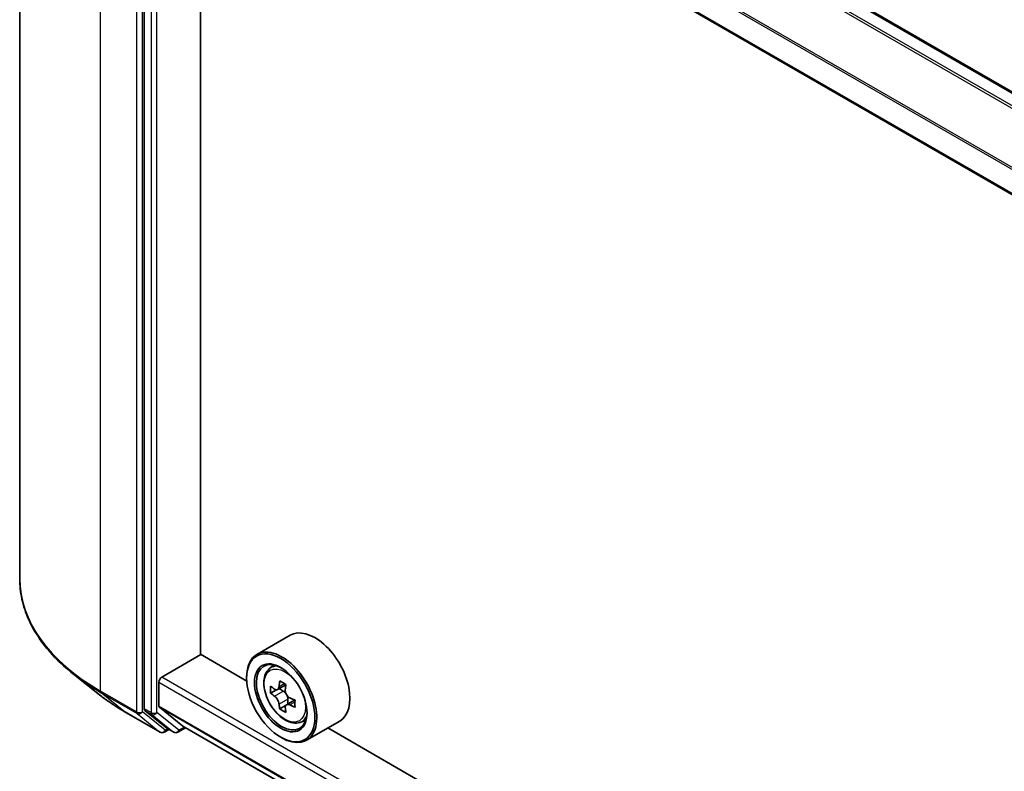
# Model space of a CAD drawing. Units: millimetres. Extents: x 36 to 6157, y 20 to 1003.
# Drawn here: x 306 to 350, y 427 to 461 of the extents above; entities that cross this region are included whole.
import ezdxf

# ---------------------------------------------------------------- set-up
doc = ezdxf.new("R2010")
doc.units = ezdxf.units.MM
doc.header["$LTSCALE"] = 2.5
doc.layers.add('Visible (ISO)', color=7, linetype='Continuous', lineweight=35)
doc.layers.add('Visible Narrow (ISO)', color=7, linetype='Continuous', lineweight=25)

msp = doc.modelspace()

# ---------------------------------------------------------------- linework, layer by layer
at = {"layer": 'Visible (ISO)'}
for p, q in [((305.5443, 482.8554), (305.5443, 435.5073)), ((379.7393, 440.7205), (313.586, 478.9141)), ((311.1942, 476.7668), (311.1942, 429.6036)), ((378.005, 437.0532), (311.8959, 475.2213)), ((313.7353, 432.0711), (313.7353, 474.1593)), ((317.8031, 432.9353), (316.3005, 432.0677)), ((311.9897, 431.0377), (313.7574, 432.0584)), ((315.8385, 430.8568), (313.7353, 432.0711)), ((316.8547, 431.4044), (317.0631, 431.5875)), ((309.1619, 430.2359), (307.98, 431.1715)), ((315.8345, 430.9867), (315.8345, 431.0377)), ((311.8571, 429.7224), (311.8571, 430.8081)), ((317.1856, 430.4591), (316.924, 430.308)), ((317.6119, 430.6877), (317.2384, 430.472)), ((317.3081, 430.5123), (317.4974, 430.403)), ((318.0111, 429.9963), (317.6375, 429.7806)), ((317.7073, 430.0394), (317.7073, 429.8209)), ((311.2249, 429.5233), (312.2154, 428.7227)), ((311.8776, 429.6689), (312.9354, 428.8138)), ((317.6, 429.7415), (317.3383, 429.5904)), ((310.2786, 429.4823), (311.9138, 428.5383)), ((318.2531, 428.9822), (318.5159, 429.0711)), ((312.3173, 428.663), (312.1013, 428.5383)), ((312.5329, 428.5385), (312.2235, 428.7171)), ((312.7204, 428.5385), (313.0658, 428.7379)), ((312.9408, 428.8101), (378.005, 391.2452)), ((320.0531, 429.0381), (318.5505, 428.1706)), ((371.5232, 398.7073), (319.5209, 428.7308)), ((317.3813, 428.3076), (317.4255, 428.2821))]:
    msp.add_line(p, q, dxfattribs=at)
for centre in [(312.0076, 428.7006), (312.6267, 428.7009)]:
    msp.add_arc(centre, 0.1875, 240, 300, dxfattribs=at)
for centre, major_axis, start_param, end_param in [((318.9281, 430.9867), (1.125, -1.9486), 0, 3.1415927), ((317.4255, 430.1192), (1.125, -1.9486), 5.4977871, 10.2101761), ((317.4255, 430.1192), (0.8125, -1.4073), 2.375245, 7.049533), ((311.9897, 430.8846), (-0.0937, -0.1624), 3.9269908, 5.4977871), ((320.5014, 432.0545), (-2.2706, -3.9327), 5.3248877, 5.3891891), ((320.6396, 432.6127), (-4.4777, 0), 0.7417651, 0.8290312), ((320.0871, 432.2937), (-2.2388, -3.8778), 5.4541541, 5.5414202), ((320.6396, 432.1343), (-4.5411, 0), 0.6124987, 0.6768001), ((317.4974, 430.1606), (0.1484, -0.2571), 1.7950624, 2.3561945), ((320.7777, 431.8951), (2.2706, 3.9327), 2.1832951, 2.2475964), ((320.6396, 431.8153), (4.5411, 0), 3.7540914, 3.8183927), ((317.4974, 430.1606), (0.1484, -0.2571), 0.7853982, 1.3465303), ((320.6396, 432.1343), (-4.5411, 0), 0.8939962, 0.9582976), ((321.192, 431.6558), (2.2388, 3.8778), 2.3125614, 2.3998276), ((311.3267, 429.6801), (-0.0937, -0.1624), 5.4977871, 6.1925254), ((311.9455, 429.7734), (-0.0625, -0.1083), 5.4977871, 6.1925254), ((320.5014, 432.0545), (-2.2706, -3.9327), 5.6063852, 5.6706866), ((320.6396, 431.3369), (4.4777, 0), 3.8833577, 3.9706239), ((320.7777, 431.8951), (2.2706, 3.9327), 2.4647926, 2.5290939), ((320.6396, 431.8153), (4.5411, 0), 4.0355889, 4.0998903), ((312.3173, 428.8795), (-0.0937, -0.1624), 6.1925254, 6.2831853), ((313.0033, 428.9183), (-0.0625, -0.1083), 6.1925254, 6.2831853)]:
    msp.add_ellipse(centre, major_axis=major_axis, ratio=0.5773503, start_param=start_param, end_param=end_param, dxfattribs=at)
for major_axis in [(-1.0937, 1.8944), (0.8438, -1.4614)]:
    msp.add_ellipse((317.3813, 430.0937), major_axis=major_axis, ratio=0.5773503, dxfattribs=at)
for points, knots in [([(307.98, 431.1715), (307.6689, 431.4178), (307.3841, 431.6759), (306.8715, 432.2124), (306.6439, 432.4906), (306.2498, 433.0634), (306.0835, 433.3578), (305.8156, 433.9584), (305.7141, 434.2645), (305.5784, 434.8828), (305.5443, 435.1951), (305.5443, 435.5073)], [1.72605724, 1.72605724, 1.72605724, 1.72605724, 1.85208469, 1.85208469, 1.97811214, 1.97811214, 2.10413959, 2.10413959, 2.23016704, 2.23016704, 2.35619449, 2.35619449, 2.35619449, 2.35619449]), ([(316.8547, 431.4044), (316.7876, 431.3454), (316.7341, 431.2701), (316.6523, 431.0888), (316.6273, 430.9802), (316.6098, 430.7391), (316.6198, 430.6053), (316.6743, 430.331), (316.7189, 430.1904), (316.8373, 429.9169), (316.9109, 429.7839), (317.08, 429.5377), (317.1754, 429.4244), (317.3801, 429.2281), (317.4894, 429.1453), (317.7131, 429.02), (317.8277, 428.9774), (318.0472, 428.9431), (318.1528, 428.949), (318.2505, 428.9813), (318.2518, 428.9818), (318.2531, 428.9822)], [0.9003414, 0.9003414, 0.9003414, 0.9003414, 1.1788377, 1.1788377, 1.4906565, 1.4906565, 1.8242914, 1.8242914, 2.158633, 2.158633, 2.4907154, 2.4907154, 2.82257, 2.82257, 3.1564008, 3.1564008, 3.4911249, 3.4911249, 3.8078218, 3.8078218, 3.8120475, 3.8120475, 3.8120475, 3.8120475]), ([(317.0994, 430.4922), (317.1228, 430.4754), (317.1484, 430.4638), (317.1968, 430.4567), (317.2197, 430.4613), (317.257, 430.4828), (317.274, 430.5013), (317.2987, 430.5506), (317.3064, 430.5814), (317.3093, 430.6134)], [0, 0, 0, 0, 0.017936943, 0.017936943, 0.035873886, 0.035873886, 0.053810829, 0.053810829, 0.071747772, 0.071747772, 0.071747772, 0.071747772]), ([(317.5855, 430.4539), (317.5827, 430.422), (317.5854, 430.3851), (317.6035, 430.3111), (317.6189, 430.2739), (317.6562, 430.2092), (317.6807, 430.1774), (317.7357, 430.1247), (317.7663, 430.1039), (317.7954, 430.0903)], [0, 0, 0, 0, 0.017936943, 0.017936943, 0.035873886, 0.035873886, 0.053810829, 0.053810829, 0.071747772, 0.071747772, 0.071747772, 0.071747772]), ([(309.1619, 430.2359), (309.2296, 430.1823), (309.2988, 430.1293), (309.4398, 430.0247), (309.5116, 429.9731), (309.658, 429.8711), (309.7326, 429.8208), (309.8842, 429.7217), (309.9613, 429.6728), (310.1181, 429.5765), (310.1978, 429.529), (310.2786, 429.4823)], [4.55712806, 4.55712806, 4.55712806, 4.55712806, 4.58818025, 4.58818025, 4.61923243, 4.61923243, 4.65028461, 4.65028461, 4.6813368, 4.6813368, 4.71238898, 4.71238898, 4.71238898, 4.71238898]), ([(317.3093, 429.8097), (317.3064, 429.8384), (317.2987, 429.8724), (317.274, 429.9426), (317.257, 429.9788), (317.2197, 430.0435), (317.1968, 430.0763), (317.1484, 430.1328), (317.1228, 430.1565), (317.0994, 430.1733)], [0, 0, 0, 0, 0.017936943, 0.017936943, 0.035873886, 0.035873886, 0.053810829, 0.053810829, 0.071747772, 0.071747772, 0.071747772, 0.071747772]), ([(317.7954, 429.7714), (317.7663, 429.7849), (317.7357, 429.7937), (317.6807, 429.7969), (317.6562, 429.7914), (317.6189, 429.7699), (317.6035, 429.7523), (317.5854, 429.7069), (317.5827, 429.6789), (317.5855, 429.6502)], [0, 0, 0, 0, 0.017936943, 0.017936943, 0.035873886, 0.035873886, 0.053810829, 0.053810829, 0.071747772, 0.071747772, 0.071747772, 0.071747772])]:
    msp.add_open_spline(points, degree=3, knots=knots, dxfattribs=at)
at = {"layer": 'Visible Narrow (ISO)'}
for p, q in [((379.1955, 440.4065), (313.0033, 478.6226)), ((313.4923, 478.9048), (379.6844, 440.6888)), ((312.9354, 478.5466), (379.0958, 440.3489)), ((309.2054, 430.4042), (309.2054, 477.7523)), ((310.8406, 476.8082), (310.8406, 429.4602)), ((311.1058, 429.4602), (311.1058, 476.8082)), ((311.5035, 476.5882), (311.5035, 429.425)), ((311.7687, 429.425), (311.7687, 476.5882)), ((311.8571, 476.3929), (378.005, 438.2024)), ((378.0116, 438.2876), (311.8776, 476.4701)), ((378.005, 437.1166), (311.8571, 475.3072)), ((378.005, 392.9237), (311.9897, 431.0377)), ((310.8406, 429.4602), (309.2054, 430.4042)), ((311.8571, 430.8081), (378.005, 392.6176)), ((317.0994, 430.1733), (317.4974, 430.403)), ((317.3093, 430.6134), (317.5404, 430.7468)), ((309.2361, 430.324), (310.8713, 429.3799)), ((310.2705, 429.4879), (309.2361, 430.324)), ((317.7073, 430.0394), (317.3093, 429.8097)), ((311.9057, 428.5438), (310.2705, 429.4879)), ((311.5035, 429.425), (311.1942, 429.6036)), ((311.2249, 429.5233), (311.5342, 429.3447)), ((378.005, 391.5318), (311.8571, 429.7224)), ((311.8776, 429.6689), (378.005, 391.4901)), ((318.0265, 429.9048), (317.7954, 429.7714)), ((310.8713, 429.3799), (311.9057, 428.5438)), ((312.1401, 428.6241), (311.1058, 429.4602)), ((311.5342, 429.3447), (312.5248, 428.5441)), ((312.7592, 428.6243), (311.7687, 429.425)), ((312.2624, 428.6947), (312.1401, 428.6241)), ((312.5248, 428.5441), (312.2154, 428.7227)), ((313.0109, 428.7696), (312.7592, 428.6243)), ((378.005, 391.2458), (312.9354, 428.8138))]:
    msp.add_line(p, q, dxfattribs=at)
for centre, major_axis, ratio, start_param, end_param in [((318.0443, 435.5073), (-12.5, 0), 0.5773503, 0, 0.7853982), ((317.6346, 430.2399), (-0.7039, 1.2191), 0.5773503, 5.8594015, 6.3981286), ((318.0443, 435.4093), (12.4565, 0), 0.5773503, 3.7717299, 3.9269908), ((309.338, 430.4808), (-0.0938, -0.1624), 0.5773503, 5.4977871, 6.1925254), ((318.0443, 433.9761), (-10.9937, 0), 0.5773503, 0.6301372, 0.7853982), ((310.3724, 429.6447), (-0.0937, -0.1624), 0.5773503, 6.1925254, 6.2831853), ((310.9732, 429.5367), (0.1875, 0), 0.5773503, 3.9269908, 5.4977871), ((310.9732, 429.5367), (-0.0937, -0.1624), 0.5773503, 5.4977871, 6.1925254), ((310.9732, 429.5367), (-0.1179, -0.1458), 0.8131434, 0.127344, 1.6981404), ((311.6361, 429.5015), (0.1875, 0), 0.5773503, 3.9269908, 5.4977871), ((311.6361, 429.5015), (-0.0937, -0.1624), 0.5773503, 5.4977871, 6.1925254), ((311.6361, 429.5015), (-0.1179, -0.1458), 0.8131434, 0.127344, 1.6981404), ((317.6346, 430.2399), (0.7039, -1.2191), 0.5773503, 6.168242, 6.7069691), ((312.0076, 428.7006), (-0.1179, -0.1458), 0.8131434, 0.127344, 1.6981404), ((312.0076, 428.7006), (0.0937, -0.1624), 0.5773503, 0, 0.7853982), ((312.6267, 428.7009), (-0.1179, -0.1458), 0.8131434, 0.127344, 1.6981404), ((312.6267, 428.7009), (0.0937, -0.1624), 0.5773503, 0, 0.7853982), ((312.0076, 428.7006), (-0.0937, -0.1624), 0.5773503, 6.1925254, 6.2831853), ((312.6267, 428.7009), (-0.0937, -0.1624), 0.5773503, 6.1925254, 6.2831853)]:
    msp.add_ellipse(centre, major_axis=major_axis, ratio=ratio, start_param=start_param, end_param=end_param, dxfattribs=at)
msp.add_ellipse((317.5642, 430.1992), major_axis=(-0.6603, 1.1437), ratio=0.5773503, dxfattribs=at)

doc.saveas('drawing.dxf')
